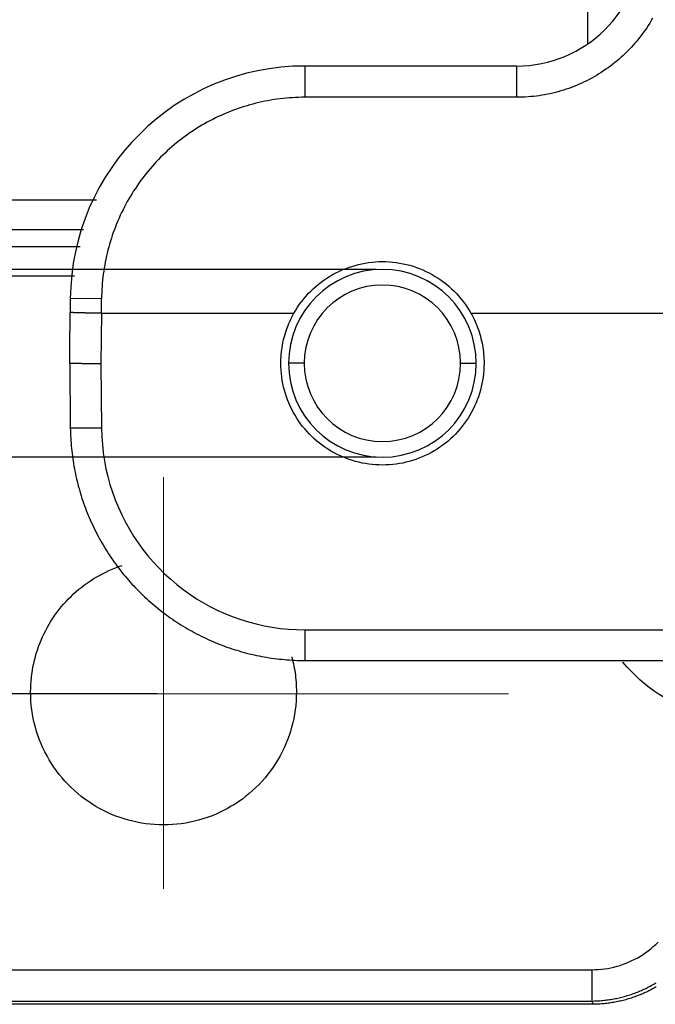
# Model space of a CAD drawing. Units: millimetres. Extents: x 4271 to 5162, y 481 to 1111.
# Drawn here: x 4482 to 4502, y 682 to 713 of the extents above; entities that cross this region are included whole.
import ezdxf

# ---------------------------------------------------------------- set-up
doc = ezdxf.new("R2010")
doc.units = ezdxf.units.MM
doc.header["$LTSCALE"] = 65.395
doc.header["$PDMODE"] = 3
doc.header["$PDSIZE"] = 8
doc.linetypes.add('CENTER', pattern=[0.6, 0.375, -0.075, 0.075, -0.075])
doc.layers.get('Defpoints').update_dxf_attribs({"linetype": 'CONTINUOUS'})
doc.layers.add('1', color=7, linetype='CONTINUOUS')
doc.layers.add('Dim', color=3, linetype='CONTINUOUS', lineweight=15)
doc.styles.add('Romans字体', font='txt', dxfattribs={"width": 0.75})
doc.dimstyles.new('01', dxfattribs={"dimtxt": 8, "dimasz": 6, "dimexe": 1.2, "dimexo": 0.2, "dimgap": 0.5, "dimtad": 1, "dimdec": 1, "dimdsep": 46, "dimtxsty": 'Romans字体', "dimcen": 0, "dimclrd": 1, "dimclre": 6, "dimclrt": 4, "dimazin": 2, "dimtfac": 1, "dimtdec": 1, "dimtofl": 0, "dimtmove": 0, "dimatfit": 3, "dimfxl": 1, "dimtolj": 1, "dimtzin": 0, "dimarcsym": 0})

# ---------------------------------------------------------------- blocks, each defined once
blk = doc.blocks.new('*D29')
at = {"layer": 'Defpoints', "color": 0}
for p in [(4440.122, 751.711), (4486.47, 751.711), (4486.47, 691.711)]:
    blk.add_point(p, dxfattribs=at)
at = {"layer": 'Dim', "color": 6, "lineweight": -2}
for p, q in [((4486.27, 751.711), (4438.922, 751.711)), ((4486.27, 691.711), (4438.922, 691.711))]:
    blk.add_line(p, q, dxfattribs=at)
at = {"layer": 'Dim', "color": 1, "lineweight": -2}
blk.add_line((4440.122, 697.711), (4440.122, 745.711), dxfattribs=at)
at = {"layer": 'Dim', "color": 1}
for points in [[(4441.122, 745.711), (4439.122, 745.711), (4440.122, 751.711)], [(4439.122, 697.711), (4441.122, 697.711), (4440.122, 691.711)]]:
    blk.add_solid(points, dxfattribs=at)
at = {"layer": 'Dim', "color": 4, "insert": (4435.622, 721.711), "char_height": 8, "attachment_point": 5, "rotation": 90, "style": 'Romans字体'}
blk.add_mtext('\\A1;60', dxfattribs=at)
blk = doc.blocks.new('*D33')
at = {"layer": 'Defpoints', "color": 0}
for p in [(4464.032, 705.272), (4493.47, 705.272), (4493.47, 699.272)]:
    blk.add_point(p, dxfattribs=at)
at = {"layer": 'Dim', "color": 1, "lineweight": -2}
for p, q in [((4464.032, 711.272), (4464.032, 726.606)), ((4464.032, 693.272), (4464.032, 687.272))]:
    blk.add_line(p, q, dxfattribs=at)
at = {"layer": 'Dim', "color": 6, "lineweight": -2}
for p, q in [((4493.27, 705.272), (4462.832, 705.272)), ((4493.27, 699.272), (4462.832, 699.272))]:
    blk.add_line(p, q, dxfattribs=at)
at = {"layer": 'Dim', "color": 1}
for points in [[(4463.032, 711.272), (4465.032, 711.272), (4464.032, 705.272)], [(4465.032, 693.272), (4463.032, 693.272), (4464.032, 699.272)]]:
    blk.add_solid(points, dxfattribs=at)
at = {"layer": 'Dim', "color": 4, "insert": (4461.032, 721.939), "char_height": 1, "attachment_point": 5, "rotation": 90}
blk.add_mtext('\\A1;\\H5x;M6', dxfattribs=at)

msp = doc.modelspace()

# ---------------------------------------------------------------- linework, layer by layer
at = {"layer": '1', "color": 7, "linetype": 'Continuous'}
for p, q in [((4500.043, 712.485), (4500.043, 736.052)), ((4497.765, 711.772), (4490.988, 711.772)), ((4490.988, 711.772), (4490.988, 710.772)), ((4497.765, 710.772), (4497.765, 711.772)), ((4497.765, 710.772), (4490.988, 710.772)), ((4484.488, 704.329), (4483.488, 704.338)), ((4484.484, 703.872), (4484.488, 704.329)), ((4483.485, 703.899), (4483.485, 703.89)), ((4484.485, 703.872), (4484.47, 702.255)), ((4484.484, 703.872), (4490.642, 703.872)), ((4483.47, 702.272), (4483.488, 700.207)), ((4484.47, 702.255), (4484.488, 700.198)), ((4490.97, 702.272), (4490.47, 702.272)), ((4495.97, 702.272), (4496.47, 702.272)), ((4490.988, 693.755), (4646.755, 693.755)), ((4490.989, 692.772), (4646.754, 692.772)), ((4476.092, 682.895), (4500.163, 682.895)), ((4500.206, 681.79), (4475.988, 681.79)), ((4500.206, 681.79), (4475.988, 681.79)), ((4476.092, 681.895), (4500.163, 681.895)), ((4500.163, 681.895), (4500.206, 681.79))]:
    msp.add_line(p, q, dxfattribs=at)
for points in [[(4502.111, 713.299, 0), (4502.066, 713.222, 0), (4502.02, 713.146, 0), (4501.972, 713.07, 0), (4501.923, 712.996, 0), (4501.873, 712.922, 0), (4501.821, 712.849, 0), (4501.769, 712.777, 0), (4501.715, 712.707, 0), (4501.659, 712.637, 0), (4501.603, 712.568, 0), (4501.545, 712.5, 0), (4501.486, 712.433, 0), (4501.425, 712.367, 0), (4501.364, 712.302, 0), (4501.301, 712.238, 0), (4501.237, 712.175, 0), (4501.173, 712.113, 0), (4501.107, 712.053, 0), (4501.04, 711.994, 0), (4500.972, 711.936, 0), (4500.903, 711.88, 0), (4500.833, 711.824, 0), (4500.762, 711.77, 0), (4500.69, 711.717, 0), (4500.618, 711.666, 0), (4500.544, 711.616, 0), (4500.469, 711.567, 0), (4500.394, 711.519, 0), (4500.318, 711.473, 0), (4500.241, 711.428, 0), (4500.163, 711.385, 0), (4500.084, 711.343, 0), (4500.004, 711.302, 0), (4499.924, 711.263, 0), (4499.843, 711.225, 0), (4499.761, 711.188, 0), (4499.679, 711.153, 0), (4499.595, 711.12, 0), (4499.512, 711.088, 0), (4499.428, 711.057, 0), (4499.344, 711.028, 0), (4499.259, 711.001, 0), (4499.174, 710.975, 0), (4499.089, 710.951, 0), (4499.003, 710.928, 0), (4498.917, 710.907, 0), (4498.83, 710.887, 0), (4498.744, 710.869, 0), (4498.656, 710.853, 0), (4498.569, 710.838, 0), (4498.481, 710.824, 0), (4498.393, 710.812, 0), (4498.304, 710.802, 0), (4498.215, 710.793, 0), (4498.126, 710.786, 0), (4498.036, 710.78, 0), (4497.946, 710.776, 0), (4497.856, 710.773, 0), (4497.765, 710.772, 0)], [(4490.988, 710.772, 0), (4490.888, 710.771, 0), (4490.788, 710.769, 0), (4490.689, 710.765, 0), (4490.589, 710.76, 0), (4490.49, 710.753, 0), (4490.392, 710.745, 0), (4490.294, 710.735, 0), (4490.196, 710.724, 0), (4490.098, 710.711, 0), (4490.001, 710.697, 0), (4489.904, 710.681, 0), (4489.808, 710.664, 0), (4489.712, 710.646, 0), (4489.616, 710.626, 0), (4489.52, 710.605, 0), (4489.425, 710.582, 0), (4489.33, 710.557, 0), (4489.235, 710.532, 0), (4489.141, 710.504, 0), (4489.047, 710.476, 0), (4488.953, 710.446, 0), (4488.86, 710.414, 0), (4488.767, 710.381, 0), (4488.675, 710.347, 0), (4488.583, 710.311, 0), (4488.492, 710.274, 0), (4488.401, 710.235, 0), (4488.31, 710.195, 0), (4488.221, 710.154, 0), (4488.132, 710.111, 0), (4488.043, 710.067, 0), (4487.956, 710.022, 0), (4487.869, 709.975, 0), (4487.783, 709.927, 0), (4487.698, 709.878, 0), (4487.613, 709.828, 0), (4487.529, 709.776, 0), (4487.446, 709.723, 0), (4487.364, 709.668, 0), (4487.283, 709.613, 0), (4487.202, 709.556, 0), (4487.123, 709.498, 0), (4487.044, 709.439, 0), (4486.966, 709.379, 0), (4486.889, 709.317, 0), (4486.813, 709.254, 0), (4486.738, 709.19, 0), (4486.664, 709.125, 0), (4486.591, 709.059, 0), (4486.519, 708.992, 0), (4486.447, 708.923, 0), (4486.377, 708.854, 0), (4486.308, 708.783, 0), (4486.24, 708.712, 0), (4486.173, 708.639, 0), (4486.108, 708.566, 0), (4486.043, 708.491, 0), (4485.98, 708.416, 0), (4485.918, 708.34, 0), (4485.857, 708.262, 0), (4485.797, 708.184, 0), (4485.738, 708.105, 0), (4485.681, 708.025, 0), (4485.624, 707.944, 0), (4485.569, 707.862, 0), (4485.515, 707.779, 0), (4485.463, 707.696, 0), (4485.411, 707.612, 0), (4485.361, 707.527, 0), (4485.313, 707.441, 0), (4485.265, 707.355, 0), (4485.219, 707.268, 0), (4485.175, 707.18, 0), (4485.131, 707.092, 0), (4485.089, 707.002, 0), (4485.048, 706.912, 0), (4485.009, 706.821, 0), (4484.971, 706.73, 0), (4484.934, 706.638, 0), (4484.899, 706.546, 0), (4484.865, 706.453, 0), (4484.833, 706.361, 0), (4484.802, 706.267, 0), (4484.772, 706.174, 0), (4484.744, 706.08, 0), (4484.718, 705.986, 0), (4484.693, 705.891, 0), (4484.669, 705.796, 0), (4484.647, 705.701, 0), (4484.626, 705.605, 0), (4484.607, 705.509, 0), (4484.589, 705.413, 0), (4484.573, 705.316, 0), (4484.558, 705.219, 0), (4484.544, 705.121, 0), (4484.532, 705.023, 0), (4484.521, 704.925, 0), (4484.512, 704.827, 0), (4484.505, 704.728, 0), (4484.498, 704.629, 0), (4484.494, 704.529, 0), (4484.49, 704.429, 0), (4484.488, 704.329, 0)], [(4473.145, 707.493, 0), (4473.631, 707.493, 0), (4474.117, 707.493, 0), (4474.603, 707.493, 0), (4475.089, 707.493, 0), (4475.575, 707.493, 0), (4476.061, 707.493, 0), (4476.547, 707.493, 0), (4477.033, 707.493, 0), (4477.519, 707.493, 0), (4478.005, 707.493, 0), (4478.491, 707.493, 0), (4478.977, 707.493, 0), (4479.463, 707.493, 0), (4479.949, 707.493, 0), (4480.435, 707.493, 0), (4480.921, 707.493, 0), (4481.407, 707.493, 0), (4481.893, 707.493, 0), (4482.379, 707.493, 0), (4482.865, 707.493, 0), (4483.351, 707.493, 0), (4483.837, 707.493, 0), (4484.323, 707.493, 0)], [(4473.145, 706.545, 0), (4473.613, 706.545, 0), (4474.081, 706.545, 0), (4474.549, 706.545, 0), (4475.017, 706.545, 0), (4475.485, 706.545, 0), (4475.953, 706.545, 0), (4476.421, 706.545, 0), (4476.89, 706.545, 0), (4477.358, 706.545, 0), (4477.826, 706.545, 0), (4478.294, 706.545, 0), (4478.762, 706.545, 0), (4479.23, 706.545, 0), (4479.698, 706.545, 0), (4480.166, 706.545, 0), (4480.634, 706.545, 0), (4481.102, 706.545, 0), (4481.57, 706.545, 0), (4482.038, 706.545, 0), (4482.506, 706.545, 0), (4482.974, 706.545, 0), (4483.442, 706.545, 0), (4483.91, 706.545, 0)], [(4473.117, 706, 0), (4473.581, 706, 0), (4474.046, 706, 0), (4474.511, 706, 0), (4474.976, 706, 0), (4475.44, 706, 0), (4475.905, 706, 0), (4476.37, 706, 0), (4476.835, 706, 0), (4477.299, 706, 0), (4477.764, 706, 0), (4478.229, 706, 0), (4478.694, 706, 0), (4479.158, 706, 0), (4479.623, 706, 0), (4480.088, 706, 0), (4480.553, 706, 0), (4481.018, 706, 0), (4481.482, 706, 0), (4481.947, 706, 0), (4482.412, 706, 0), (4482.877, 706, 0), (4483.341, 706, 0), (4483.806, 706, 0)], [(4490.642, 703.872, 0), (4490.699, 703.97, 0), (4490.76, 704.065, 0), (4490.823, 704.157, 0), (4490.889, 704.247, 0), (4490.957, 704.333, 0), (4491.028, 704.417, 0), (4491.101, 704.499, 0), (4491.177, 704.577, 0), (4491.256, 704.653, 0), (4491.337, 704.726, 0), (4491.421, 704.796, 0), (4491.507, 704.863, 0), (4491.596, 704.928, 0), (4491.688, 704.99, 0), (4491.782, 705.049, 0), (4491.878, 705.106, 0), (4491.976, 705.159, 0), (4492.076, 705.208, 0), (4492.177, 705.254, 0), (4492.279, 705.296, 0), (4492.383, 705.335, 0), (4492.488, 705.37, 0), (4492.594, 705.402, 0), (4492.702, 705.43, 0), (4492.81, 705.455, 0), (4492.919, 705.475, 0), (4493.028, 705.492, 0), (4493.138, 705.506, 0), (4493.248, 705.515, 0), (4493.359, 705.521, 0), (4493.47, 705.522, 0)], [(4493.47, 705.522, 0), (4493.581, 705.521, 0), (4493.692, 705.515, 0), (4493.802, 705.506, 0), (4493.911, 705.493, 0), (4494.02, 705.476, 0), (4494.129, 705.455, 0), (4494.237, 705.431, 0), (4494.345, 705.403, 0), (4494.451, 705.371, 0), (4494.556, 705.336, 0), (4494.66, 705.297, 0), (4494.762, 705.255, 0), (4494.863, 705.209, 0), (4494.963, 705.159, 0), (4495.061, 705.107, 0), (4495.158, 705.05, 0), (4495.252, 704.991, 0), (4495.344, 704.929, 0), (4495.433, 704.864, 0), (4495.519, 704.797, 0), (4495.603, 704.726, 0), (4495.684, 704.653, 0), (4495.763, 704.578, 0), (4495.839, 704.499, 0), (4495.912, 704.418, 0), (4495.983, 704.334, 0), (4496.052, 704.247, 0), (4496.117, 704.158, 0), (4496.181, 704.065, 0), (4496.241, 703.97, 0), (4496.299, 703.872, 0)], [(4483.625, 705.052, 0), (4483.167, 705.052, 0), (4482.709, 705.052, 0), (4482.251, 705.052, 0), (4481.793, 705.052, 0), (4481.335, 705.052, 0), (4480.878, 705.052, 0), (4480.42, 705.052, 0), (4479.962, 705.052, 0), (4479.504, 705.052, 0), (4479.046, 705.052, 0), (4478.588, 705.052, 0), (4478.13, 705.052, 0), (4477.672, 705.052, 0), (4477.214, 705.052, 0), (4476.756, 705.052, 0), (4476.298, 705.052, 0), (4475.84, 705.052, 0), (4475.382, 705.052, 0), (4474.924, 705.052, 0), (4474.467, 705.052, 0), (4474.009, 705.052, 0), (4473.551, 705.052, 0), (4473.093, 705.052, 0)], [(4483.488, 704.338, 0), (4483.488, 704.319, 0), (4483.488, 704.3, 0), (4483.488, 704.281, 0), (4483.488, 704.262, 0), (4483.488, 704.242, 0), (4483.487, 704.223, 0), (4483.487, 704.204, 0), (4483.487, 704.185, 0), (4483.487, 704.166, 0), (4483.487, 704.147, 0), (4483.487, 704.128, 0), (4483.486, 704.109, 0), (4483.486, 704.09, 0), (4483.486, 704.071, 0), (4483.486, 704.051, 0), (4483.486, 704.032, 0), (4483.486, 704.013, 0), (4483.485, 703.994, 0), (4483.485, 703.975, 0), (4483.485, 703.956, 0), (4483.485, 703.937, 0), (4483.485, 703.918, 0), (4483.485, 703.899, 0)], [(4483.47, 702.272, 0), (4483.471, 702.343, 0), (4483.472, 702.413, 0), (4483.472, 702.483, 0), (4483.473, 702.554, 0), (4483.473, 702.624, 0), (4483.474, 702.694, 0), (4483.475, 702.765, 0), (4483.475, 702.835, 0), (4483.476, 702.905, 0), (4483.477, 702.976, 0), (4483.477, 703.046, 0), (4483.478, 703.116, 0), (4483.478, 703.187, 0), (4483.479, 703.257, 0), (4483.48, 703.327, 0), (4483.48, 703.398, 0), (4483.481, 703.468, 0), (4483.481, 703.538, 0), (4483.482, 703.609, 0), (4483.483, 703.679, 0), (4483.483, 703.749, 0), (4483.484, 703.82, 0), (4483.485, 703.89, 0)], [(4484.484, 703.872, 0), (4484.473, 703.873, 0), (4484.461, 703.873, 0), (4484.45, 703.873, 0), (4484.438, 703.873, 0), (4484.426, 703.873, 0), (4484.415, 703.873, 0), (4484.403, 703.873, 0), (4484.392, 703.873, 0), (4484.38, 703.873, 0), (4484.368, 703.874, 0), (4484.357, 703.874, 0), (4484.345, 703.874, 0), (4484.334, 703.874, 0), (4484.322, 703.874, 0), (4484.311, 703.874, 0), (4484.299, 703.874, 0), (4484.288, 703.875, 0), (4484.277, 703.875, 0), (4484.265, 703.875, 0), (4484.254, 703.875, 0), (4484.243, 703.875, 0), (4484.231, 703.875, 0), (4484.22, 703.875, 0), (4484.209, 703.876, 0), (4484.198, 703.876, 0), (4484.187, 703.876, 0), (4484.175, 703.876, 0), (4484.164, 703.876, 0), (4484.153, 703.876, 0), (4484.142, 703.877, 0), (4484.132, 703.877, 0), (4484.121, 703.877, 0), (4484.11, 703.877, 0), (4484.099, 703.877, 0), (4484.088, 703.877, 0), (4484.078, 703.878, 0), (4484.067, 703.878, 0), (4484.057, 703.878, 0), (4484.046, 703.878, 0), (4484.036, 703.878, 0), (4484.025, 703.878, 0), (4484.015, 703.879, 0), (4484.005, 703.879, 0), (4483.995, 703.879, 0), (4483.984, 703.879, 0), (4483.974, 703.879, 0), (4483.964, 703.88, 0), (4483.955, 703.88, 0), (4483.945, 703.88, 0), (4483.935, 703.88, 0), (4483.925, 703.88, 0), (4483.916, 703.881, 0), (4483.906, 703.881, 0), (4483.897, 703.881, 0), (4483.887, 703.881, 0), (4483.878, 703.881, 0), (4483.869, 703.882, 0), (4483.86, 703.882, 0), (4483.851, 703.882, 0), (4483.842, 703.882, 0), (4483.833, 703.882, 0), (4483.824, 703.883, 0), (4483.815, 703.883, 0), (4483.807, 703.883, 0), (4483.798, 703.883, 0), (4483.79, 703.883, 0), (4483.781, 703.884, 0), (4483.773, 703.884, 0), (4483.765, 703.884, 0), (4483.757, 703.884, 0), (4483.749, 703.885, 0), (4483.741, 703.885, 0), (4483.734, 703.885, 0), (4483.726, 703.885, 0), (4483.718, 703.885, 0), (4483.711, 703.886, 0), (4483.704, 703.886, 0), (4483.696, 703.886, 0), (4483.689, 703.886, 0), (4483.682, 703.886, 0), (4483.675, 703.887, 0), (4483.669, 703.887, 0), (4483.662, 703.887, 0), (4483.655, 703.887, 0), (4483.649, 703.888, 0), (4483.643, 703.888, 0), (4483.636, 703.888, 0), (4483.63, 703.888, 0), (4483.624, 703.889, 0), (4483.618, 703.889, 0), (4483.613, 703.889, 0), (4483.607, 703.889, 0), (4483.602, 703.889, 0), (4483.596, 703.89, 0), (4483.591, 703.89, 0), (4483.586, 703.89, 0), (4483.581, 703.89, 0), (4483.576, 703.891, 0), (4483.571, 703.891, 0), (4483.566, 703.891, 0), (4483.562, 703.891, 0), (4483.557, 703.891, 0), (4483.553, 703.892, 0), (4483.549, 703.892, 0), (4483.545, 703.892, 0), (4483.541, 703.892, 0), (4483.537, 703.893, 0), (4483.533, 703.893, 0), (4483.53, 703.893, 0), (4483.527, 703.893, 0), (4483.523, 703.893, 0), (4483.52, 703.894, 0), (4483.517, 703.894, 0), (4483.514, 703.894, 0), (4483.511, 703.894, 0), (4483.509, 703.895, 0), (4483.506, 703.895, 0), (4483.504, 703.895, 0), (4483.502, 703.895, 0), (4483.5, 703.895, 0), (4483.498, 703.896, 0), (4483.496, 703.896, 0), (4483.494, 703.896, 0), (4483.493, 703.896, 0), (4483.491, 703.897, 0), (4483.49, 703.897, 0), (4483.489, 703.897, 0), (4483.488, 703.897, 0), (4483.487, 703.897, 0), (4483.486, 703.898, 0), (4483.486, 703.898, 0), (4483.485, 703.898, 0), (4483.485, 703.898, 0), (4483.485, 703.898, 0), (4483.485, 703.899, 0)], [(4490.22, 702.272, 0), (4490.221, 702.346, 0), (4490.224, 702.419, 0), (4490.228, 702.492, 0), (4490.233, 702.564, 0), (4490.241, 702.636, 0), (4490.25, 702.708, 0), (4490.26, 702.78, 0), (4490.272, 702.851, 0), (4490.286, 702.923, 0), (4490.301, 702.994, 0), (4490.318, 703.064, 0), (4490.337, 703.134, 0), (4490.357, 703.204, 0), (4490.378, 703.273, 0), (4490.401, 703.342, 0), (4490.426, 703.41, 0), (4490.452, 703.478, 0), (4490.48, 703.545, 0), (4490.509, 703.612, 0), (4490.54, 703.678, 0), (4490.572, 703.743, 0), (4490.606, 703.808, 0), (4490.642, 703.872, 0)], [(4496.299, 703.872, 0), (4496.335, 703.808, 0), (4496.368, 703.743, 0), (4496.401, 703.678, 0), (4496.431, 703.612, 0), (4496.461, 703.546, 0), (4496.488, 703.479, 0), (4496.514, 703.411, 0), (4496.539, 703.343, 0), (4496.562, 703.274, 0), (4496.584, 703.205, 0), (4496.604, 703.135, 0), (4496.622, 703.065, 0), (4496.639, 702.994, 0), (4496.655, 702.923, 0), (4496.668, 702.852, 0), (4496.681, 702.781, 0), (4496.691, 702.709, 0), (4496.7, 702.637, 0), (4496.707, 702.565, 0), (4496.713, 702.492, 0), (4496.717, 702.419, 0), (4496.72, 702.346, 0), (4496.721, 702.272, 0)], [(4496.299, 703.872, 0), (4497.245, 703.872, 0), (4498.191, 703.872, 0), (4499.137, 703.872, 0), (4500.083, 703.872, 0), (4501.029, 703.872, 0), (4501.975, 703.872, 0), (4502.92, 703.872, 0)], [(4484.47, 702.255, 0), (4484.446, 702.255, 0), (4484.421, 702.256, 0), (4484.396, 702.256, 0), (4484.371, 702.257, 0), (4484.346, 702.257, 0), (4484.322, 702.257, 0), (4484.297, 702.257, 0), (4484.273, 702.258, 0), (4484.249, 702.258, 0), (4484.224, 702.258, 0), (4484.2, 702.258, 0), (4484.176, 702.258, 0), (4484.153, 702.258, 0), (4484.129, 702.258, 0), (4484.106, 702.259, 0), (4484.083, 702.259, 0), (4484.06, 702.259, 0), (4484.038, 702.259, 0), (4484.015, 702.259, 0), (4483.993, 702.259, 0), (4483.972, 702.26, 0), (4483.95, 702.26, 0), (4483.929, 702.26, 0), (4483.908, 702.26, 0), (4483.888, 702.26, 0), (4483.868, 702.26, 0), (4483.848, 702.261, 0), (4483.829, 702.261, 0), (4483.81, 702.261, 0), (4483.792, 702.261, 0), (4483.773, 702.261, 0), (4483.756, 702.262, 0), (4483.738, 702.262, 0), (4483.721, 702.262, 0), (4483.705, 702.262, 0), (4483.689, 702.263, 0), (4483.673, 702.263, 0), (4483.658, 702.263, 0), (4483.643, 702.264, 0), (4483.63, 702.264, 0), (4483.616, 702.264, 0), (4483.603, 702.264, 0), (4483.591, 702.265, 0), (4483.58, 702.265, 0), (4483.569, 702.265, 0), (4483.559, 702.266, 0), (4483.55, 702.266, 0), (4483.541, 702.266, 0), (4483.533, 702.267, 0), (4483.526, 702.267, 0), (4483.519, 702.268, 0), (4483.513, 702.268, 0), (4483.508, 702.268, 0), (4483.503, 702.269, 0), (4483.498, 702.269, 0), (4483.494, 702.27, 0), (4483.49, 702.27, 0), (4483.486, 702.27, 0), (4483.483, 702.271, 0), (4483.479, 702.271, 0), (4483.476, 702.272, 0), (4483.473, 702.272, 0), (4483.47, 702.272, 0)], [(4493.47, 699.022, 0), (4493.361, 699.024, 0), (4493.252, 699.029, 0), (4493.144, 699.038, 0), (4493.036, 699.05, 0), (4492.929, 699.066, 0), (4492.823, 699.086, 0), (4492.718, 699.109, 0), (4492.613, 699.136, 0), (4492.509, 699.167, 0), (4492.406, 699.201, 0), (4492.304, 699.238, 0), (4492.202, 699.279, 0), (4492.102, 699.324, 0), (4492.004, 699.371, 0), (4491.908, 699.422, 0), (4491.814, 699.475, 0), (4491.722, 699.531, 0), (4491.632, 699.591, 0), (4491.544, 699.654, 0), (4491.458, 699.719, 0), (4491.374, 699.788, 0), (4491.292, 699.859, 0), (4491.212, 699.934, 0), (4491.135, 700.012, 0), (4491.06, 700.091, 0), (4490.988, 700.173, 0), (4490.919, 700.257, 0), (4490.854, 700.343, 0), (4490.791, 700.432, 0), (4490.731, 700.522, 0), (4490.675, 700.614, 0), (4490.621, 700.709, 0), (4490.57, 700.805, 0), (4490.523, 700.904, 0), (4490.478, 701.004, 0), (4490.437, 701.105, 0), (4490.4, 701.206, 0), (4490.366, 701.308, 0), (4490.336, 701.411, 0), (4490.31, 701.515, 0), (4490.286, 701.621, 0), (4490.267, 701.727, 0), (4490.25, 701.834, 0), (4490.238, 701.942, 0), (4490.228, 702.051, 0), (4490.223, 702.161, 0), (4490.22, 702.272, 0)], [(4496.721, 702.272, 0), (4496.718, 702.161, 0), (4496.712, 702.051, 0), (4496.703, 701.942, 0), (4496.69, 701.834, 0), (4496.674, 701.727, 0), (4496.654, 701.621, 0), (4496.631, 701.516, 0), (4496.604, 701.412, 0), (4496.574, 701.309, 0), (4496.541, 701.206, 0), (4496.504, 701.105, 0), (4496.463, 701.004, 0), (4496.419, 700.904, 0), (4496.371, 700.806, 0), (4496.321, 700.709, 0), (4496.267, 700.615, 0), (4496.21, 700.523, 0), (4496.151, 700.433, 0), (4496.088, 700.345, 0), (4496.023, 700.259, 0), (4495.954, 700.175, 0), (4495.882, 700.093, 0), (4495.808, 700.013, 0), (4495.73, 699.936, 0), (4495.65, 699.861, 0), (4495.568, 699.789, 0), (4495.485, 699.72, 0), (4495.399, 699.655, 0), (4495.311, 699.592, 0), (4495.221, 699.533, 0), (4495.129, 699.476, 0), (4495.035, 699.423, 0), (4494.939, 699.372, 0), (4494.841, 699.325, 0), (4494.741, 699.28, 0), (4494.639, 699.239, 0), (4494.536, 699.201, 0), (4494.433, 699.167, 0), (4494.329, 699.137, 0), (4494.224, 699.11, 0), (4494.119, 699.086, 0), (4494.012, 699.067, 0), (4493.905, 699.051, 0), (4493.798, 699.038, 0), (4493.689, 699.029, 0), (4493.58, 699.024, 0), (4493.47, 699.022, 0)], [(4483.49, 700.207, 0), (4483.492, 700.125, 0), (4483.494, 700.043, 0), (4483.497, 699.962, 0), (4483.501, 699.88, 0), (4483.506, 699.798, 0), (4483.512, 699.717, 0), (4483.519, 699.635, 0), (4483.527, 699.554, 0), (4483.535, 699.472, 0), (4483.544, 699.391, 0), (4483.555, 699.31, 0), (4483.566, 699.229, 0), (4483.578, 699.148, 0), (4483.591, 699.067, 0), (4483.605, 698.986, 0), (4483.619, 698.906, 0), (4483.635, 698.825, 0), (4483.651, 698.745, 0), (4483.669, 698.665, 0), (4483.687, 698.585, 0), (4483.706, 698.506, 0), (4483.726, 698.426, 0), (4483.746, 698.347, 0), (4483.768, 698.268, 0), (4483.79, 698.19, 0), (4483.814, 698.111, 0), (4483.838, 698.033, 0), (4483.863, 697.955, 0), (4483.889, 697.877, 0), (4483.916, 697.8, 0), (4483.943, 697.723, 0), (4483.972, 697.646, 0), (4484.001, 697.57, 0), (4484.031, 697.494, 0), (4484.062, 697.418, 0), (4484.093, 697.342, 0), (4484.126, 697.267, 0), (4484.159, 697.193, 0), (4484.194, 697.118, 0), (4484.228, 697.044, 0), (4484.264, 696.971, 0), (4484.301, 696.897, 0), (4484.338, 696.825, 0), (4484.376, 696.752, 0), (4484.415, 696.68, 0), (4484.455, 696.609, 0), (4484.496, 696.538, 0), (4484.537, 696.467, 0), (4484.579, 696.397, 0), (4484.622, 696.327, 0), (4484.665, 696.258, 0), (4484.709, 696.189, 0), (4484.755, 696.12, 0), (4484.8, 696.053, 0), (4484.847, 695.985, 0), (4484.894, 695.918, 0), (4484.942, 695.852, 0), (4484.991, 695.786, 0), (4485.04, 695.721, 0), (4485.09, 695.656, 0), (4485.141, 695.592, 0), (4485.193, 695.529, 0), (4485.245, 695.466, 0), (4485.298, 695.403, 0), (4485.351, 695.341, 0), (4485.406, 695.28, 0), (4485.461, 695.219, 0), (4485.516, 695.159, 0), (4485.572, 695.1, 0), (4485.629, 695.041, 0), (4485.687, 694.983, 0), (4485.745, 694.925, 0), (4485.804, 694.868, 0), (4485.863, 694.812, 0), (4485.923, 694.756, 0), (4485.983, 694.701, 0), (4486.045, 694.647, 0), (4486.106, 694.593, 0), (4486.169, 694.54, 0), (4486.232, 694.488, 0), (4486.295, 694.436, 0), (4486.359, 694.385, 0), (4486.424, 694.335, 0), (4486.489, 694.285, 0), (4486.555, 694.236, 0), (4486.621, 694.188, 0), (4486.688, 694.141, 0), (4486.755, 694.094, 0), (4486.822, 694.048, 0), (4486.891, 694.003, 0), (4486.959, 693.959, 0), (4487.029, 693.915, 0), (4487.098, 693.872, 0), (4487.168, 693.83, 0), (4487.239, 693.788, 0), (4487.31, 693.748, 0), (4487.382, 693.708, 0), (4487.453, 693.669, 0), (4487.526, 693.63, 0), (4487.599, 693.593, 0), (4487.672, 693.556, 0), (4487.745, 693.52, 0), (4487.819, 693.485, 0), (4487.893, 693.451, 0), (4487.968, 693.417, 0), (4488.043, 693.385, 0), (4488.118, 693.353, 0), (4488.194, 693.322, 0), (4488.27, 693.291, 0), (4488.347, 693.262, 0), (4488.423, 693.233, 0), (4488.5, 693.206, 0), (4488.578, 693.179, 0), (4488.655, 693.153, 0), (4488.733, 693.127, 0), (4488.811, 693.103, 0), (4488.89, 693.08, 0), (4488.968, 693.057, 0), (4489.047, 693.035, 0), (4489.126, 693.014, 0), (4489.206, 692.994, 0), (4489.285, 692.975, 0), (4489.365, 692.957, 0), (4489.445, 692.939, 0), (4489.525, 692.923, 0), (4489.605, 692.907, 0), (4489.686, 692.892, 0), (4489.767, 692.878, 0), (4489.847, 692.865, 0), (4489.928, 692.853, 0), (4490.009, 692.841, 0), (4490.091, 692.831, 0), (4490.172, 692.821, 0), (4490.253, 692.813, 0), (4490.335, 692.805, 0), (4490.416, 692.798, 0), (4490.498, 692.792, 0), (4490.58, 692.787, 0), (4490.661, 692.783, 0), (4490.743, 692.779, 0), (4490.825, 692.777, 0), (4490.907, 692.775, 0), (4490.989, 692.775, 0)], [(4484.488, 700.198, 0), (4484.477, 700.198, 0), (4484.465, 700.198, 0), (4484.454, 700.198, 0), (4484.442, 700.198, 0), (4484.43, 700.198, 0), (4484.419, 700.198, 0), (4484.407, 700.198, 0), (4484.396, 700.197, 0), (4484.384, 700.197, 0), (4484.372, 700.197, 0), (4484.361, 700.197, 0), (4484.349, 700.197, 0), (4484.338, 700.197, 0), (4484.326, 700.197, 0), (4484.315, 700.197, 0), (4484.303, 700.197, 0), (4484.292, 700.197, 0), (4484.281, 700.197, 0), (4484.269, 700.197, 0), (4484.258, 700.196, 0), (4484.247, 700.196, 0), (4484.235, 700.196, 0), (4484.224, 700.196, 0), (4484.213, 700.196, 0), (4484.202, 700.196, 0), (4484.191, 700.196, 0), (4484.18, 700.196, 0), (4484.169, 700.196, 0), (4484.158, 700.196, 0), (4484.147, 700.196, 0), (4484.136, 700.196, 0), (4484.125, 700.196, 0), (4484.114, 700.196, 0), (4484.103, 700.196, 0), (4484.093, 700.196, 0), (4484.082, 700.196, 0), (4484.071, 700.196, 0), (4484.061, 700.196, 0), (4484.05, 700.196, 0), (4484.04, 700.196, 0), (4484.03, 700.196, 0), (4484.019, 700.196, 0), (4484.009, 700.196, 0), (4483.999, 700.196, 0), (4483.989, 700.196, 0), (4483.979, 700.196, 0), (4483.969, 700.196, 0), (4483.959, 700.196, 0), (4483.949, 700.196, 0), (4483.939, 700.196, 0), (4483.93, 700.196, 0), (4483.92, 700.196, 0), (4483.911, 700.196, 0), (4483.901, 700.196, 0), (4483.892, 700.196, 0), (4483.882, 700.196, 0), (4483.873, 700.196, 0), (4483.864, 700.196, 0), (4483.855, 700.196, 0), (4483.846, 700.196, 0), (4483.837, 700.196, 0), (4483.829, 700.196, 0), (4483.82, 700.196, 0), (4483.811, 700.196, 0), (4483.803, 700.196, 0), (4483.794, 700.196, 0), (4483.786, 700.197, 0), (4483.778, 700.197, 0), (4483.77, 700.197, 0), (4483.762, 700.197, 0), (4483.754, 700.197, 0), (4483.746, 700.197, 0), (4483.738, 700.197, 0), (4483.731, 700.197, 0), (4483.723, 700.197, 0), (4483.716, 700.197, 0), (4483.708, 700.197, 0), (4483.701, 700.197, 0), (4483.694, 700.198, 0), (4483.687, 700.198, 0), (4483.68, 700.198, 0), (4483.673, 700.198, 0), (4483.667, 700.198, 0), (4483.66, 700.198, 0), (4483.654, 700.198, 0), (4483.647, 700.198, 0), (4483.641, 700.198, 0), (4483.635, 700.199, 0), (4483.629, 700.199, 0), (4483.623, 700.199, 0), (4483.618, 700.199, 0), (4483.612, 700.199, 0), (4483.607, 700.199, 0), (4483.601, 700.199, 0), (4483.596, 700.2, 0), (4483.591, 700.2, 0), (4483.586, 700.2, 0), (4483.581, 700.2, 0), (4483.576, 700.2, 0), (4483.571, 700.2, 0), (4483.567, 700.2, 0), (4483.562, 700.201, 0), (4483.558, 700.201, 0), (4483.554, 700.201, 0), (4483.55, 700.201, 0), (4483.546, 700.201, 0), (4483.542, 700.201, 0), (4483.539, 700.202, 0), (4483.535, 700.202, 0), (4483.532, 700.202, 0), (4483.529, 700.202, 0), (4483.525, 700.202, 0), (4483.522, 700.203, 0), (4483.52, 700.203, 0), (4483.517, 700.203, 0), (4483.514, 700.203, 0), (4483.512, 700.203, 0), (4483.51, 700.203, 0), (4483.507, 700.204, 0), (4483.505, 700.204, 0), (4483.503, 700.204, 0), (4483.502, 700.204, 0), (4483.5, 700.204, 0), (4483.498, 700.205, 0), (4483.497, 700.205, 0), (4483.496, 700.205, 0), (4483.495, 700.205, 0), (4483.494, 700.206, 0), (4483.493, 700.206, 0), (4483.492, 700.206, 0), (4483.491, 700.206, 0), (4483.491, 700.206, 0), (4483.491, 700.207, 0), (4483.491, 700.207, 0), (4483.49, 700.207, 0)], [(4484.488, 700.198, 0), (4484.497, 699.934, 0), (4484.515, 699.673, 0), (4484.543, 699.414, 0), (4484.582, 699.157, 0), (4484.63, 698.903, 0), (4484.689, 698.651, 0), (4484.758, 698.401, 0), (4484.837, 698.154, 0), (4484.927, 697.909, 0), (4485.026, 697.666, 0), (4485.135, 697.428, 0), (4485.252, 697.196, 0), (4485.378, 696.97, 0), (4485.513, 696.749, 0), (4485.656, 696.535, 0), (4485.809, 696.326, 0), (4485.97, 696.123, 0), (4486.14, 695.925, 0), (4486.319, 695.734, 0), (4486.506, 695.548, 0), (4486.699, 695.371, 0), (4486.898, 695.203, 0), (4487.102, 695.043, 0), (4487.312, 694.893, 0), (4487.528, 694.751, 0), (4487.75, 694.618, 0), (4487.977, 694.493, 0), (4488.21, 694.378, 0), (4488.449, 694.271, 0), (4488.693, 694.174, 0), (4488.939, 694.087, 0), (4489.187, 694.01, 0), (4489.437, 693.943, 0), (4489.69, 693.886, 0), (4489.945, 693.839, 0), (4490.203, 693.803, 0), (4490.462, 693.777, 0), (4490.724, 693.761, 0), (4490.988, 693.755, 0)], [(4482.22, 691.772, 0), (4482.223, 691.888, 0), (4482.228, 692.004, 0), (4482.235, 692.118, 0), (4482.246, 692.232, 0), (4482.26, 692.344, 0), (4482.277, 692.456, 0), (4482.296, 692.568, 0), (4482.318, 692.678, 0), (4482.344, 692.788, 0), (4482.372, 692.896, 0), (4482.403, 693.004, 0), (4482.437, 693.111, 0), (4482.474, 693.218, 0), (4482.514, 693.323, 0), (4482.557, 693.428, 0), (4482.603, 693.533, 0), (4482.651, 693.637, 0), (4482.702, 693.738, 0), (4482.756, 693.838, 0), (4482.812, 693.937, 0), (4482.871, 694.033, 0), (4482.932, 694.128, 0), (4482.996, 694.221, 0), (4483.062, 694.312, 0), (4483.131, 694.402, 0), (4483.202, 694.49, 0), (4483.276, 694.576, 0), (4483.353, 694.661, 0), (4483.431, 694.744, 0), (4483.513, 694.825, 0), (4483.596, 694.903, 0), (4483.68, 694.979, 0), (4483.767, 695.052, 0), (4483.855, 695.123, 0), (4483.945, 695.192, 0), (4484.036, 695.258, 0), (4484.13, 695.321, 0), (4484.225, 695.382, 0), (4484.321, 695.44, 0), (4484.42, 695.496, 0), (4484.52, 695.549, 0), (4484.622, 695.599, 0), (4484.725, 695.648, 0), (4484.83, 695.693, 0), (4484.937, 695.736, 0), (4485.044, 695.776, 0), (4485.151, 695.813, 0)], [(4490.988, 693.755, 0), (4490.988, 693.744, 0), (4490.988, 693.732, 0), (4490.988, 693.721, 0), (4490.988, 693.709, 0), (4490.988, 693.698, 0), (4490.988, 693.686, 0), (4490.988, 693.675, 0), (4490.988, 693.663, 0), (4490.988, 693.652, 0), (4490.988, 693.641, 0), (4490.988, 693.629, 0), (4490.988, 693.618, 0), (4490.988, 693.606, 0), (4490.988, 693.595, 0), (4490.988, 693.584, 0), (4490.988, 693.573, 0), (4490.988, 693.561, 0), (4490.988, 693.55, 0), (4490.988, 693.539, 0), (4490.988, 693.528, 0), (4490.988, 693.517, 0), (4490.988, 693.506, 0), (4490.988, 693.495, 0), (4490.988, 693.484, 0), (4490.988, 693.473, 0), (4490.988, 693.462, 0), (4490.988, 693.451, 0), (4490.988, 693.44, 0), (4490.988, 693.429, 0), (4490.988, 693.418, 0), (4490.988, 693.408, 0), (4490.988, 693.397, 0), (4490.988, 693.386, 0), (4490.988, 693.376, 0), (4490.988, 693.365, 0), (4490.988, 693.355, 0), (4490.988, 693.344, 0), (4490.988, 693.334, 0), (4490.988, 693.324, 0), (4490.988, 693.313, 0), (4490.988, 693.303, 0), (4490.988, 693.293, 0), (4490.988, 693.283, 0), (4490.988, 693.273, 0), (4490.988, 693.263, 0), (4490.988, 693.253, 0), (4490.988, 693.244, 0), (4490.988, 693.234, 0), (4490.988, 693.224, 0), (4490.988, 693.215, 0), (4490.988, 693.205, 0), (4490.988, 693.196, 0), (4490.988, 693.186, 0), (4490.988, 693.177, 0), (4490.988, 693.168, 0), (4490.988, 693.159, 0), (4490.988, 693.15, 0), (4490.988, 693.141, 0), (4490.988, 693.132, 0), (4490.988, 693.123, 0), (4490.988, 693.115, 0), (4490.988, 693.106, 0), (4490.988, 693.097, 0), (4490.988, 693.089, 0), (4490.988, 693.081, 0), (4490.988, 693.072, 0), (4490.988, 693.064, 0), (4490.988, 693.056, 0), (4490.988, 693.048, 0), (4490.988, 693.04, 0), (4490.988, 693.033, 0), (4490.988, 693.025, 0), (4490.988, 693.017, 0), (4490.988, 693.01, 0), (4490.988, 693.002, 0), (4490.988, 692.995, 0), (4490.988, 692.988, 0), (4490.988, 692.981, 0), (4490.988, 692.974, 0), (4490.988, 692.967, 0), (4490.988, 692.96, 0), (4490.988, 692.954, 0), (4490.988, 692.947, 0), (4490.988, 692.941, 0), (4490.988, 692.934, 0), (4490.988, 692.928, 0), (4490.988, 692.922, 0), (4490.988, 692.916, 0), (4490.988, 692.91, 0), (4490.988, 692.904, 0), (4490.988, 692.899, 0), (4490.988, 692.893, 0), (4490.988, 692.888, 0), (4490.988, 692.883, 0), (4490.988, 692.877, 0), (4490.988, 692.872, 0), (4490.988, 692.867, 0), (4490.988, 692.863, 0), (4490.988, 692.858, 0), (4490.988, 692.853, 0), (4490.988, 692.849, 0), (4490.988, 692.844, 0), (4490.988, 692.84, 0), (4490.988, 692.836, 0), (4490.988, 692.832, 0), (4490.988, 692.828, 0), (4490.988, 692.825, 0), (4490.988, 692.821, 0), (4490.988, 692.818, 0), (4490.988, 692.814, 0), (4490.988, 692.811, 0), (4490.988, 692.808, 0), (4490.988, 692.805, 0), (4490.988, 692.802, 0), (4490.988, 692.799, 0), (4490.988, 692.797, 0), (4490.988, 692.794, 0), (4490.988, 692.792, 0), (4490.988, 692.79, 0), (4490.988, 692.788, 0), (4490.988, 692.786, 0), (4490.988, 692.784, 0), (4490.988, 692.782, 0), (4490.988, 692.781, 0), (4490.988, 692.779, 0), (4490.988, 692.778, 0), (4490.988, 692.777, 0), (4490.988, 692.776, 0), (4490.989, 692.775, 0), (4490.989, 692.774, 0), (4490.989, 692.774, 0), (4490.989, 692.773, 0), (4490.989, 692.773, 0), (4490.989, 692.773, 0), (4490.989, 692.772, 0)], [(4490.57, 692.891, 0), (4490.589, 692.819, 0), (4490.607, 692.746, 0), (4490.623, 692.674, 0), (4490.638, 692.601, 0), (4490.652, 692.527, 0), (4490.665, 692.453, 0), (4490.676, 692.379, 0), (4490.686, 692.305, 0), (4490.695, 692.23, 0), (4490.702, 692.154, 0), (4490.708, 692.079, 0), (4490.713, 692.003, 0), (4490.717, 691.926, 0), (4490.719, 691.85, 0), (4490.72, 691.772, 0)], [(4505.011, 690.914, 0), (4504.811, 690.918, 0), (4504.614, 690.929, 0), (4504.42, 690.946, 0), (4504.228, 690.971, 0), (4504.04, 691.002, 0), (4503.854, 691.04, 0), (4503.672, 691.085, 0), (4503.492, 691.137, 0), (4503.315, 691.196, 0), (4503.141, 691.262, 0), (4502.97, 691.334, 0), (4502.802, 691.413, 0), (4502.637, 691.499, 0), (4502.475, 691.592, 0), (4502.315, 691.692, 0), (4502.159, 691.799, 0), (4502.005, 691.912, 0), (4501.855, 692.033, 0), (4501.707, 692.16, 0), (4501.562, 692.294, 0), (4501.421, 692.434, 0), (4501.285, 692.578, 0), (4501.157, 692.725, 0)], [(4486.47, 687.523, 0), (4486.327, 687.525, 0), (4486.185, 687.532, 0), (4486.043, 687.544, 0), (4485.903, 687.56, 0), (4485.763, 687.581, 0), (4485.624, 687.607, 0), (4485.486, 687.637, 0), (4485.35, 687.672, 0), (4485.214, 687.712, 0), (4485.079, 687.757, 0), (4484.945, 687.806, 0), (4484.812, 687.859, 0), (4484.681, 687.917, 0), (4484.553, 687.979, 0), (4484.427, 688.045, 0), (4484.304, 688.115, 0), (4484.184, 688.189, 0), (4484.066, 688.267, 0), (4483.951, 688.349, 0), (4483.839, 688.434, 0), (4483.729, 688.524, 0), (4483.622, 688.618, 0), (4483.518, 688.715, 0), (4483.416, 688.817, 0), (4483.319, 688.921, 0), (4483.225, 689.028, 0), (4483.135, 689.138, 0), (4483.049, 689.25, 0), (4482.967, 689.366, 0), (4482.889, 689.484, 0), (4482.815, 689.604, 0), (4482.745, 689.728, 0), (4482.678, 689.854, 0), (4482.616, 689.983, 0), (4482.558, 690.114, 0), (4482.504, 690.246, 0), (4482.456, 690.378, 0), (4482.412, 690.512, 0), (4482.372, 690.647, 0), (4482.338, 690.783, 0), (4482.307, 690.92, 0), (4482.281, 691.059, 0), (4482.26, 691.199, 0), (4482.243, 691.341, 0), (4482.231, 691.483, 0), (4482.224, 691.627, 0), (4482.22, 691.772, 0)], [(4490.72, 691.772, 0), (4490.717, 691.627, 0), (4490.71, 691.484, 0), (4490.697, 691.341, 0), (4490.681, 691.2, 0), (4490.659, 691.06, 0), (4490.634, 690.921, 0), (4490.603, 690.783, 0), (4490.568, 690.647, 0), (4490.529, 690.512, 0), (4490.485, 690.378, 0), (4490.436, 690.246, 0), (4490.383, 690.114, 0), (4490.325, 689.983, 0), (4490.263, 689.854, 0), (4490.197, 689.729, 0), (4490.127, 689.605, 0), (4490.053, 689.485, 0), (4489.975, 689.367, 0), (4489.893, 689.252, 0), (4489.807, 689.14, 0), (4489.717, 689.03, 0), (4489.624, 688.923, 0), (4489.526, 688.818, 0), (4489.424, 688.717, 0), (4489.32, 688.619, 0), (4489.213, 688.525, 0), (4489.104, 688.436, 0), (4488.991, 688.35, 0), (4488.876, 688.268, 0), (4488.759, 688.19, 0), (4488.638, 688.116, 0), (4488.515, 688.046, 0), (4488.39, 687.98, 0), (4488.262, 687.918, 0), (4488.131, 687.86, 0), (4487.998, 687.806, 0), (4487.864, 687.757, 0), (4487.729, 687.713, 0), (4487.593, 687.673, 0), (4487.456, 687.638, 0), (4487.318, 687.607, 0), (4487.179, 687.581, 0), (4487.039, 687.56, 0), (4486.898, 687.544, 0), (4486.757, 687.532, 0), (4486.614, 687.525, 0), (4486.47, 687.523, 0)], [(4500.163, 682.895, 0), (4500.267, 682.897, 0), (4500.37, 682.902, 0), (4500.472, 682.911, 0), (4500.574, 682.923, 0), (4500.674, 682.939, 0), (4500.774, 682.958, 0), (4500.874, 682.98, 0), (4500.972, 683.006, 0), (4501.07, 683.035, 0), (4501.167, 683.068, 0), (4501.263, 683.104, 0), (4501.358, 683.143, 0), (4501.451, 683.185, 0), (4501.543, 683.231, 0), (4501.633, 683.279, 0), (4501.721, 683.331, 0), (4501.807, 683.385, 0), (4501.891, 683.442, 0), (4501.973, 683.503, 0), (4502.054, 683.566, 0), (4502.132, 683.632, 0), (4502.209, 683.701, 0), (4502.284, 683.773, 0)], [(4500.163, 682.895, 0), (4500.163, 682.877, 0), (4500.163, 682.859, 0), (4500.163, 682.841, 0), (4500.163, 682.823, 0), (4500.163, 682.806, 0), (4500.163, 682.788, 0), (4500.163, 682.77, 0), (4500.163, 682.752, 0), (4500.163, 682.735, 0), (4500.163, 682.717, 0), (4500.163, 682.699, 0), (4500.163, 682.682, 0), (4500.163, 682.665, 0), (4500.163, 682.647, 0), (4500.163, 682.63, 0), (4500.163, 682.613, 0), (4500.163, 682.596, 0), (4500.163, 682.579, 0), (4500.163, 682.562, 0), (4500.163, 682.545, 0), (4500.163, 682.528, 0), (4500.163, 682.512, 0), (4500.163, 682.495, 0), (4500.163, 682.479, 0), (4500.163, 682.463, 0), (4500.163, 682.447, 0), (4500.163, 682.431, 0), (4500.163, 682.415, 0), (4500.163, 682.399, 0), (4500.163, 682.384, 0), (4500.163, 682.369, 0), (4500.163, 682.353, 0), (4500.163, 682.338, 0), (4500.163, 682.324, 0), (4500.163, 682.309, 0), (4500.163, 682.295, 0), (4500.163, 682.28, 0), (4500.163, 682.266, 0), (4500.163, 682.253, 0), (4500.163, 682.239, 0), (4500.163, 682.226, 0), (4500.163, 682.212, 0), (4500.163, 682.199, 0), (4500.163, 682.187, 0), (4500.163, 682.174, 0), (4500.163, 682.162, 0), (4500.163, 682.15, 0), (4500.163, 682.138, 0), (4500.163, 682.126, 0), (4500.163, 682.115, 0), (4500.163, 682.104, 0), (4500.163, 682.093, 0), (4500.163, 682.083, 0), (4500.163, 682.072, 0), (4500.163, 682.062, 0), (4500.163, 682.052, 0), (4500.163, 682.043, 0), (4500.163, 682.034, 0), (4500.163, 682.025, 0), (4500.163, 682.016, 0), (4500.163, 682.008, 0), (4500.163, 682, 0), (4500.163, 681.992, 0), (4500.163, 681.984, 0), (4500.163, 681.977, 0), (4500.163, 681.97, 0), (4500.163, 681.963, 0), (4500.163, 681.957, 0), (4500.163, 681.951, 0), (4500.163, 681.945, 0), (4500.163, 681.939, 0), (4500.163, 681.934, 0), (4500.163, 681.929, 0), (4500.163, 681.924, 0), (4500.163, 681.92, 0), (4500.163, 681.916, 0), (4500.163, 681.913, 0), (4500.163, 681.91, 0), (4500.163, 681.907, 0), (4500.163, 681.905, 0), (4500.163, 681.903, 0), (4500.163, 681.901, 0), (4500.163, 681.899, 0), (4500.163, 681.898, 0), (4500.163, 681.897, 0), (4500.163, 681.895, 0), (4500.163, 681.894, 0)], [(4500.163, 681.894, 0), (4500.207, 681.895, 0), (4500.251, 681.896, 0), (4500.296, 681.898, 0), (4500.34, 681.9, 0), (4500.384, 681.903, 0), (4500.428, 681.906, 0), (4500.472, 681.91, 0), (4500.516, 681.914, 0), (4500.56, 681.918, 0), (4500.604, 681.923, 0), (4500.648, 681.929, 0), (4500.691, 681.935, 0), (4500.735, 681.941, 0), (4500.779, 681.948, 0), (4500.822, 681.955, 0), (4500.866, 681.963, 0), (4500.909, 681.971, 0), (4500.952, 681.98, 0), (4500.996, 681.989, 0), (4501.039, 681.999, 0), (4501.082, 682.009, 0), (4501.125, 682.02, 0), (4501.167, 682.031, 0), (4501.21, 682.042, 0), (4501.252, 682.054, 0), (4501.295, 682.067, 0), (4501.337, 682.08, 0), (4501.379, 682.093, 0), (4501.421, 682.107, 0), (4501.463, 682.121, 0), (4501.505, 682.136, 0), (4501.546, 682.151, 0), (4501.587, 682.167, 0), (4501.629, 682.183, 0), (4501.67, 682.199, 0), (4501.71, 682.216, 0), (4501.751, 682.233, 0), (4501.792, 682.251, 0), (4501.832, 682.269, 0), (4501.872, 682.288, 0), (4501.912, 682.307, 0), (4501.951, 682.327, 0), (4501.991, 682.347, 0), (4502.03, 682.367, 0), (4502.069, 682.388, 0), (4502.108, 682.409, 0), (4502.146, 682.431, 0), (4502.184, 682.453, 0), (4502.223, 682.475, 0)], [(4502.228, 682.348, 0), (4502.19, 682.326, 0), (4502.151, 682.304, 0), (4502.112, 682.283, 0), (4502.073, 682.262, 0), (4502.034, 682.242, 0), (4501.995, 682.222, 0), (4501.955, 682.202, 0), (4501.915, 682.183, 0), (4501.875, 682.165, 0), (4501.835, 682.146, 0), (4501.795, 682.129, 0), (4501.754, 682.111, 0), (4501.713, 682.094, 0), (4501.672, 682.078, 0), (4501.631, 682.062, 0), (4501.59, 682.046, 0), (4501.548, 682.031, 0), (4501.506, 682.016, 0), (4501.465, 682.002, 0), (4501.423, 681.988, 0), (4501.381, 681.975, 0), (4501.338, 681.962, 0), (4501.296, 681.95, 0), (4501.253, 681.938, 0), (4501.211, 681.926, 0), (4501.168, 681.915, 0), (4501.125, 681.905, 0), (4501.082, 681.894, 0), (4501.039, 681.885, 0), (4500.996, 681.875, 0), (4500.952, 681.867, 0), (4500.909, 681.858, 0), (4500.866, 681.851, 0), (4500.822, 681.843, 0), (4500.778, 681.836, 0), (4500.735, 681.83, 0), (4500.691, 681.824, 0), (4500.647, 681.819, 0), (4500.603, 681.814, 0), (4500.559, 681.809, 0), (4500.515, 681.805, 0), (4500.471, 681.801, 0), (4500.427, 681.798, 0), (4500.383, 681.796, 0), (4500.339, 681.793, 0), (4500.295, 681.792, 0), (4500.251, 681.79, 0), (4500.206, 681.79, 0)]]:
    msp.add_polyline3d(points, dxfattribs=at)
for centre, radius, start, end in [((4497.765, 715.772), 4, 270, 359), ((4490.988, 704.272), 7.5, 90, 179.5), ((4493.47, 702.272), 3, 0, 180), ((4493.47, 702.272), 2.5, 0, 180), ((4493.47, 702.272), 3, 180, 0), ((4493.47, 702.272), 2.5, 180, 0)]:
    msp.add_arc(centre, radius, start, end, dxfattribs=at)
at = {"layer": 'Dim'}
msp.add_line((4486.47, 685.478), (4486.47, 698.63), dxfattribs=at)
at = {"layer": 'Dim', "linetype": 'CENTER'}
msp.add_line((4497.5, 691.711), (4476.316, 691.711), dxfattribs=at)

# ---------------------------------------------------------------- dimensions: what is measured, and where the dimension line sits
at = {"layer": 'Dim'}
dim = msp.add_linear_dim(base=(4440.122, 751.711), p1=(4486.47, 691.711), p2=(4486.47, 751.711), angle=90, dimstyle='01', dxfattribs=at)
dim.commit()
dim.dimension.update_dxf_attribs({"geometry": '*D29', "text_midpoint": (4435.622, 721.711)})
dim = msp.add_linear_dim(base=(4464.032, 705.272), p1=(4493.47, 699.272), p2=(4493.47, 705.272), angle=90, text='\\H5x;M6', dimstyle='01', override={"dimdec": 2, "dimtxsty": 'Standard', "dimtmove": 0, "dimtzin": 0}, dxfattribs=at)
dim.commit()
dim.dimension.update_dxf_attribs({"geometry": '*D33', "text_midpoint": (4461.032, 721.939)})

doc.saveas('drawing.dxf')
